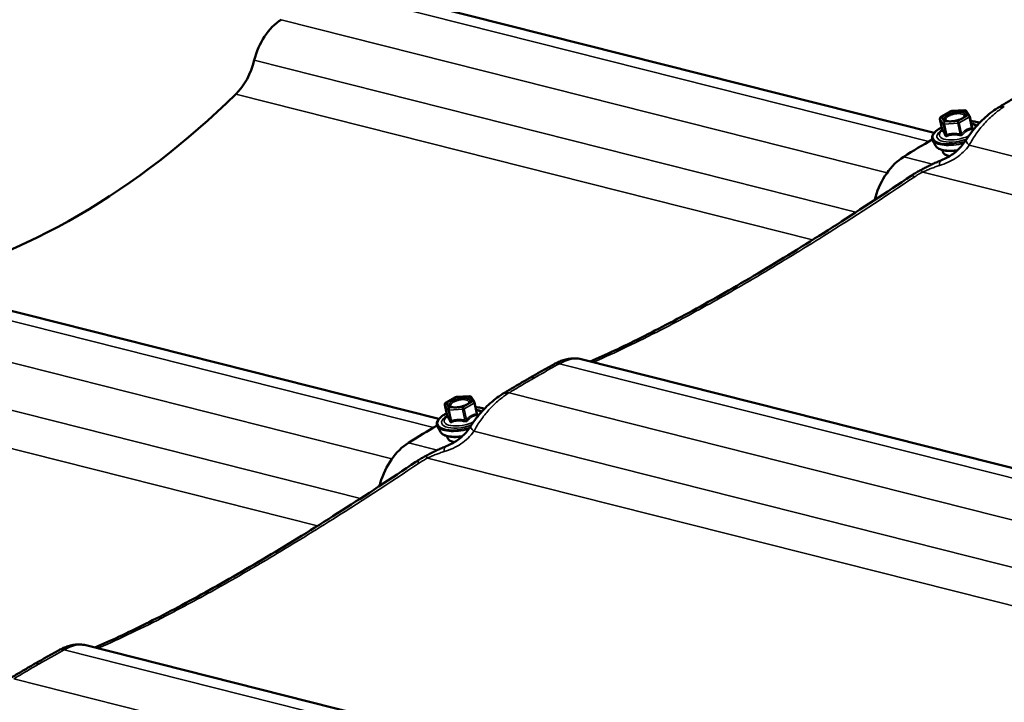
# Model space of a CAD drawing. Units: inches. Extents: x 0.6 to 33.4, y 0.6 to 21.4.
# Drawn here: x 23.2 to 24.3, y 19.4 to 20.2 of the extents above; entities that cross this region are included whole.
import ezdxf

# ---------------------------------------------------------------- set-up
doc = ezdxf.new("R2010")
doc.units = ezdxf.units.IN
doc.header["$LTSCALE"] = 2
doc.header["$MEASUREMENT"] = 0
doc.layers.add('Visible (ANSI)', color=7, linetype='Continuous', lineweight=50)
doc.layers.add('Visible Narrow (ANSI)', color=7, linetype='Continuous', lineweight=35)

msp = doc.modelspace()

# ---------------------------------------------------------------- linework, layer by layer
at = {"layer": 'Visible (ANSI)'}
for p, q in [((24.235749, 20.088694), (23.587096, 20.252534)), ((24.243114, 20.106674), (24.254382, 20.11318)), ((24.255176, 20.113418), (24.270204, 20.114298)), ((24.271806, 20.113501), (24.275565, 20.107876)), ((24.275829, 20.107251), (24.278471, 20.094881)), ((24.242254, 20.10474), (24.244895, 20.092369)), ((24.277628, 20.098827), (24.279142, 20.098238)), ((24.244912, 20.091767), (24.243863, 20.090704)), ((24.237329, 20.074414), (24.234069, 20.08043)), ((24.245126, 20.069406), (24.245497, 20.067669)), ((23.678902, 19.767199), (23.03025, 19.931038)), ((24.805034, 19.590313), (23.838818, 19.834364)), ((23.686267, 19.785179), (23.697535, 19.791684)), ((23.69833, 19.791922), (23.713357, 19.792802)), ((23.714959, 19.792006), (23.718719, 19.78638)), ((23.718983, 19.785756), (23.721624, 19.773385)), ((23.685407, 19.783244), (23.688049, 19.770873)), ((23.720782, 19.777331), (23.722295, 19.776742)), ((23.688066, 19.770272), (23.687017, 19.769209)), ((23.680482, 19.752919), (23.677222, 19.758935)), ((23.688279, 19.747911), (23.68865, 19.746173)), ((24.248188, 19.268818), (23.281971, 19.512869))]:
    msp.add_line(p, q, dxfattribs=at)
for centre, start, end in [((24.244014, 20.105115), 120, 192.054135), ((24.255282, 20.111621), 93.351447, 120), ((24.270309, 20.112501), 33.757239, 93.351447), ((24.274069, 20.106875), 12.054135, 33.757239), ((23.687167, 19.78362), 120, 192.054135), ((23.698435, 19.790125), 93.351447, 120), ((23.713462, 19.791005), 33.757239, 93.351447), ((23.717222, 19.78538), 12.054135, 33.757239)]:
    msp.add_arc(centre, 0.0018, start, end, dxfattribs=at)
for centre, major_axis, ratio, start_param, end_param in [((23.520116, 20.154286), (-0.010459, -0.06838), 0.73900636, 3.71291363, 4.58960442), ((23.422372, 20.186378), (0.010459, 0.06838), 0.73900636, 3.92129812, 4.58960442), ((23.008351, 20.983155), (0.164607, 1.076206), 0.73900636, 3.4362765, 3.92129812), ((24.331318, 20.056742), (0.022285, 0.066888), 0.83148723, 0.76767131, 0.79552386), ((24.437636, 19.104879), (-0.266068, -1.053384), 0.71210391, 3.74157459, 3.78368583), ((24.216493, 20.001132), (-0.016906, -0.06693), 0.71210391, 3.78368583, 4.66037662), ((24.123057, 20.032136), (-0.016906, -0.06693), 0.71210391, 1.46642645, 1.51878396), ((23.830418, 19.766569), (0.009873, 0.068327), 0.83754484, 0.53960506, 0.56848161), ((23.774472, 19.735246), (0.022285, 0.066888), 0.83148723, 0.7676713, 0.79552386), ((23.880789, 18.783384), (-0.266068, -1.053384), 0.71210391, 3.74157459, 3.78368583), ((23.659647, 19.679637), (-0.016906, -0.06693), 0.71210391, 3.78368583, 4.66037662), ((23.566211, 19.71064), (-0.016906, -0.06693), 0.71210391, 1.46642645, 1.51878396), ((23.273572, 19.445074), (0.009873, 0.068327), 0.83754484, 0.53960506, 0.56848161)]:
    msp.add_ellipse(centre, major_axis=major_axis, ratio=ratio, start_param=start_param, end_param=end_param, dxfattribs=at)
for points, knots in [([(24.308729, 20.117739), (24.310648, 20.118884), (24.312562, 20.120022), (24.316381, 20.122287), (24.318285, 20.123412), (24.322085, 20.125651), (24.32398, 20.126763), (24.32776, 20.128976), (24.329644, 20.130075), (24.333404, 20.13226), (24.335278, 20.133346), (24.337147, 20.134425)], [0, 0, 0, 0, 0.199529023, 0.199529023, 0.399058046, 0.399058046, 0.598587069, 0.598587069, 0.798116092, 0.798116092, 0.997645115, 0.997645115, 0.997645115, 0.997645115]), ([(24.270706, 20.108164), (24.270632, 20.107919), (24.27041, 20.107511), (24.269579, 20.106625), (24.269033, 20.106167), (24.26762, 20.105223), (24.266735, 20.104737), (24.2647, 20.103817), (24.263539, 20.103387), (24.261076, 20.102648), (24.25977, 20.102344), (24.257169, 20.101902), (24.255874, 20.101765), (24.253454, 20.101672), (24.252327, 20.101714), (24.250393, 20.10195), (24.249574, 20.10214), (24.248355, 20.102581), (24.247933, 20.102829), (24.247613, 20.103098), (24.247554, 20.103157), (24.247508, 20.10321)], [4.04077494, 4.04077494, 4.04077494, 4.04077494, 4.34470191, 4.34470191, 4.61021392, 4.61021392, 4.89528712, 4.89528712, 5.1939071, 5.1939071, 5.49864578, 5.49864578, 5.80413649, 5.80413649, 6.10524606, 6.10524606, 6.39463117, 6.39463117, 6.66362319, 6.66362319, 6.74654646, 6.74654646, 6.74654646, 6.74654646]), ([(24.271662, 20.080935), (24.273529, 20.08393), (24.275553, 20.086812), (24.279826, 20.092339), (24.282076, 20.094984), (24.286727, 20.100022), (24.289149, 20.102438), (24.294138, 20.10703), (24.296692, 20.109195), (24.301876, 20.113223), (24.304524, 20.115099), (24.307193, 20.116793)], [0, 0, 0, 0, 0.2189766, 0.2189766, 0.43795321, 0.43795321, 0.65692981, 0.65692981, 0.87590641, 0.87590641, 1.09488302, 1.09488302, 1.09488302, 1.09488302]), ([(24.234069, 20.08043), (24.233423, 20.081622), (24.233223, 20.082986), (24.233749, 20.085742), (24.234476, 20.087131), (24.236808, 20.090003), (24.238522, 20.091483), (24.241752, 20.093628), (24.242992, 20.094353), (24.244324, 20.095043)], [0.56424727, 0.56424727, 0.56424727, 0.56424727, 0.84815279, 0.84815279, 1.14145999, 1.14145999, 1.47266267, 1.47266267, 1.650366, 1.650366, 1.650366, 1.650366]), ([(24.276948, 20.10201), (24.279027, 20.101891), (24.280969, 20.101638), (24.284214, 20.100929), (24.285571, 20.100508), (24.286765, 20.099993)], [2.853770091, 2.853770091, 2.853770091, 2.853770091, 3.100330842, 3.100330842, 3.31071791, 3.31071791, 3.31071791, 3.31071791]), ([(24.244895, 20.092369), (24.244932, 20.092197), (24.244936, 20.092056), (24.244924, 20.091816), (24.244906, 20.091725), (24.244873, 20.091587), (24.244856, 20.091541), (24.24483, 20.091472), (24.24482, 20.091452), (24.244811, 20.091433), (24.244809, 20.091429), (24.244809, 20.091429)], [0.0149533336, 0.0149533336, 0.0149533336, 0.0149533336, 0.0199699031, 0.0199699031, 0.0257850917, 0.0257850917, 0.0315781956, 0.0315781956, 0.0377723116, 0.0377723116, 0.0419324397, 0.0419324397, 0.0419324397, 0.0419324397]), ([(24.278477, 20.094856), (24.278477, 20.094856), (24.278477, 20.094857), (24.278476, 20.094859), (24.278476, 20.094861), (24.278473, 20.094869), (24.278472, 20.094874), (24.278471, 20.094881)], [0.00725374007, 0.00725374007, 0.00725374007, 0.00725374007, 0.00897200017, 0.00897200017, 0.01196266688, 0.01196266688, 0.0149533336, 0.0149533336, 0.0149533336, 0.0149533336]), ([(24.261661, 20.068936), (24.259351, 20.068629), (24.25707, 20.068454), (24.252147, 20.068374), (24.249564, 20.068549), (24.244889, 20.069363), (24.242808, 20.070006), (24.239457, 20.071798), (24.238126, 20.072943), (24.237329, 20.074414)], [5.58733216, 5.58733216, 5.58733216, 5.58733216, 5.85112979, 5.85112979, 6.18271137, 6.18271137, 6.52277897, 6.52277897, 6.84743258, 6.84743258, 6.84743258, 6.84743258]), ([(24.243897, 20.058026), (24.246153, 20.05891), (24.248374, 20.059933), (24.252673, 20.062249), (24.254751, 20.063542), (24.258706, 20.066376), (24.260581, 20.067913), (24.264137, 20.071244), (24.265814, 20.073037), (24.268925, 20.076837), (24.27036, 20.078846), (24.271662, 20.080935)], [0, 0, 0, 0, 0.2585457, 0.2585457, 0.51709139, 0.51709139, 0.77563709, 0.77563709, 1.03418279, 1.03418279, 1.29272848, 1.29272848, 1.29272848, 1.29272848]), ([(24.253108, 20.06257), (24.25221, 20.062732), (24.251371, 20.062939), (24.249087, 20.063687), (24.247833, 20.064354), (24.246198, 20.065918), (24.245692, 20.066753), (24.245497, 20.067669)], [6.191220314, 6.191220314, 6.191220314, 6.191220314, 6.362508329, 6.362508329, 6.699221894, 6.699221894, 6.964457028, 6.964457028, 6.964457028, 6.964457028]), ([(24.220631, 20.047022), (24.222097, 20.047802), (24.223585, 20.048582), (24.226598, 20.050133), (24.228122, 20.050902), (24.231195, 20.052417), (24.232741, 20.05316), (24.235872, 20.054619), (24.237454, 20.055333), (24.240651, 20.056716), (24.242266, 20.057386), (24.243897, 20.058026)], [0, 0, 0, 0, 0.12093985, 0.12093985, 0.241879699, 0.241879699, 0.362819549, 0.362819549, 0.483759399, 0.483759399, 0.604699248, 0.604699248, 0.604699248, 0.604699248]), ([(23.848963, 19.831802), (23.866495, 19.839409), (23.885494, 19.848279), (23.926846, 19.868881), (23.949245, 19.880679), (23.996523, 19.906838), (24.021349, 19.921172), (24.072773, 19.952004), (24.099427, 19.968537), (24.153838, 20.003309), (24.181699, 20.021615), (24.209789, 20.040524)], [0.1013014, 0.1013014, 0.1013014, 0.1013014, 2.68467068, 2.68467068, 5.36934135, 5.36934135, 8.05401203, 8.05401203, 10.7386827, 10.7386827, 13.42335338, 13.42335338, 13.42335338, 13.42335338]), ([(24.209789, 20.040524), (24.210481, 20.04099), (24.21118, 20.04145), (24.212591, 20.042356), (24.213304, 20.042804), (24.21474, 20.043685), (24.215464, 20.044119), (24.216924, 20.044973), (24.217659, 20.045393), (24.219138, 20.046219), (24.219883, 20.046624), (24.220631, 20.047022)], [0, 0, 0, 0, 0.054517022, 0.054517022, 0.109034045, 0.109034045, 0.163551067, 0.163551067, 0.218068089, 0.218068089, 0.272585111, 0.272585111, 0.272585111, 0.272585111]), ([(23.809485, 19.829436), (23.811197, 19.830322), (23.812937, 19.831134), (23.816485, 19.832584), (23.818289, 19.83322), (23.822019, 19.834279), (23.82395, 19.834704), (23.827975, 19.835258), (23.830071, 19.835385), (23.834389, 19.835219), (23.836604, 19.834923), (23.838818, 19.834364)], [0, 0, 0, 0, 0.137099079, 0.137099079, 0.274198158, 0.274198158, 0.411297237, 0.411297237, 0.548396316, 0.548396316, 0.685495395, 0.685495395, 0.685495395, 0.685495395]), ([(23.7803, 19.81293), (23.782169, 19.814009), (23.784033, 19.815081), (23.78775, 19.817212), (23.789603, 19.818271), (23.793299, 19.820375), (23.795141, 19.82142), (23.798815, 19.823496), (23.800646, 19.824527), (23.804297, 19.826575), (23.806116, 19.827592), (23.80793, 19.828602)], [0.535212465, 0.535212465, 0.535212465, 0.535212465, 0.734741488, 0.734741488, 0.934270511, 0.934270511, 1.133799534, 1.133799534, 1.333328557, 1.333328557, 1.53285758, 1.53285758, 1.53285758, 1.53285758]), ([(23.751883, 19.796243), (23.753801, 19.797388), (23.755715, 19.798527), (23.759534, 19.800791), (23.761439, 19.801917), (23.765238, 19.804155), (23.767133, 19.805268), (23.770913, 19.80748), (23.772798, 19.808579), (23.776557, 19.810765), (23.778431, 19.811851), (23.7803, 19.81293)], [0, 0, 0, 0, 0.199529023, 0.199529023, 0.399058046, 0.399058046, 0.598587069, 0.598587069, 0.798116092, 0.798116092, 0.997645115, 0.997645115, 0.997645115, 0.997645115]), ([(23.71386, 19.786668), (23.713785, 19.786424), (23.713563, 19.786016), (23.712732, 19.78513), (23.712186, 19.784671), (23.710774, 19.783727), (23.709888, 19.783241), (23.707853, 19.782322), (23.706693, 19.781891), (23.704229, 19.781153), (23.702924, 19.780848), (23.700323, 19.780406), (23.699027, 19.780269), (23.696607, 19.780177), (23.695481, 19.780219), (23.693546, 19.780455), (23.692728, 19.780644), (23.691508, 19.781085), (23.691087, 19.781333), (23.690767, 19.781603), (23.690707, 19.781662), (23.690662, 19.781714)], [4.04077494, 4.04077494, 4.04077494, 4.04077494, 4.34470191, 4.34470191, 4.61021392, 4.61021392, 4.89528712, 4.89528712, 5.1939071, 5.1939071, 5.49864578, 5.49864578, 5.80413649, 5.80413649, 6.10524606, 6.10524606, 6.39463117, 6.39463117, 6.66362319, 6.66362319, 6.74654646, 6.74654646, 6.74654646, 6.74654646]), ([(23.714816, 19.75944), (23.716682, 19.762435), (23.718706, 19.765316), (23.72298, 19.770843), (23.72523, 19.773488), (23.729881, 19.778527), (23.732303, 19.780942), (23.737292, 19.785535), (23.739845, 19.787699), (23.745029, 19.791727), (23.747678, 19.793604), (23.750346, 19.795297)], [0, 0, 0, 0, 0.2189766, 0.2189766, 0.43795321, 0.43795321, 0.65692981, 0.65692981, 0.87590641, 0.87590641, 1.09488302, 1.09488302, 1.09488302, 1.09488302]), ([(23.720102, 19.780514), (23.722181, 19.780395), (23.724122, 19.780143), (23.727368, 19.779434), (23.728724, 19.779013), (23.729918, 19.778498)], [2.853770091, 2.853770091, 2.853770091, 2.853770091, 3.100330842, 3.100330842, 3.31071791, 3.31071791, 3.31071791, 3.31071791]), ([(23.677222, 19.758935), (23.676576, 19.760127), (23.676376, 19.76149), (23.676902, 19.764246), (23.677629, 19.765636), (23.679961, 19.768507), (23.681676, 19.769987), (23.684906, 19.772133), (23.686145, 19.772857), (23.687478, 19.773548)], [0.56424727, 0.56424727, 0.56424727, 0.56424727, 0.84815279, 0.84815279, 1.14145999, 1.14145999, 1.47266267, 1.47266267, 1.650366, 1.650366, 1.650366, 1.650366]), ([(23.688049, 19.770873), (23.688085, 19.770702), (23.688089, 19.770561), (23.688078, 19.770321), (23.68806, 19.770229), (23.688026, 19.770092), (23.68801, 19.770046), (23.687984, 19.769977), (23.687974, 19.769956), (23.687965, 19.769937), (23.687963, 19.769934), (23.687963, 19.769934)], [0.0149533336, 0.0149533336, 0.0149533336, 0.0149533336, 0.0199699031, 0.0199699031, 0.0257850917, 0.0257850917, 0.0315781956, 0.0315781956, 0.0377723116, 0.0377723116, 0.0419324397, 0.0419324397, 0.0419324397, 0.0419324397]), ([(23.721631, 19.773361), (23.721631, 19.773361), (23.72163, 19.773361), (23.72163, 19.773363), (23.721629, 19.773366), (23.721627, 19.773374), (23.721626, 19.773379), (23.721624, 19.773385)], [0.00725374007, 0.00725374007, 0.00725374007, 0.00725374007, 0.00897200017, 0.00897200017, 0.01196266688, 0.01196266688, 0.0149533336, 0.0149533336, 0.0149533336, 0.0149533336]), ([(23.704815, 19.74744), (23.702504, 19.747133), (23.700223, 19.746958), (23.6953, 19.746878), (23.692718, 19.747054), (23.688042, 19.747867), (23.685962, 19.74851), (23.682611, 19.750302), (23.681279, 19.751448), (23.680482, 19.752919)], [5.58733216, 5.58733216, 5.58733216, 5.58733216, 5.85112979, 5.85112979, 6.18271137, 6.18271137, 6.52277897, 6.52277897, 6.84743258, 6.84743258, 6.84743258, 6.84743258]), ([(23.68705, 19.73653), (23.689306, 19.737415), (23.691527, 19.738438), (23.695826, 19.740754), (23.697904, 19.742047), (23.70186, 19.744881), (23.703735, 19.746417), (23.707291, 19.749749), (23.708967, 19.751541), (23.712078, 19.755342), (23.713513, 19.75735), (23.714816, 19.75944)], [0, 0, 0, 0, 0.2585457, 0.2585457, 0.51709139, 0.51709139, 0.77563709, 0.77563709, 1.03418279, 1.03418279, 1.29272848, 1.29272848, 1.29272848, 1.29272848]), ([(23.696262, 19.741075), (23.695364, 19.741237), (23.694525, 19.741443), (23.69224, 19.742191), (23.690987, 19.742859), (23.689352, 19.744423), (23.688846, 19.745257), (23.68865, 19.746173)], [6.191220314, 6.191220314, 6.191220314, 6.191220314, 6.362508329, 6.362508329, 6.699221894, 6.699221894, 6.964457028, 6.964457028, 6.964457028, 6.964457028]), ([(23.663784, 19.725527), (23.66525, 19.726306), (23.666739, 19.727087), (23.669751, 19.728637), (23.671275, 19.729407), (23.674348, 19.730921), (23.675895, 19.731665), (23.679025, 19.733123), (23.680607, 19.733837), (23.683804, 19.735221), (23.685419, 19.73589), (23.68705, 19.73653)], [0, 0, 0, 0, 0.12093985, 0.12093985, 0.241879699, 0.241879699, 0.362819549, 0.362819549, 0.483759399, 0.483759399, 0.604699248, 0.604699248, 0.604699248, 0.604699248]), ([(23.292117, 19.510306), (23.309648, 19.517913), (23.328648, 19.526784), (23.369999, 19.547385), (23.392399, 19.559183), (23.439677, 19.585342), (23.464502, 19.599676), (23.515926, 19.630509), (23.542581, 19.647041), (23.596992, 19.681813), (23.624853, 19.700119), (23.652943, 19.719029)], [0.1013014, 0.1013014, 0.1013014, 0.1013014, 2.68467068, 2.68467068, 5.36934135, 5.36934135, 8.05401203, 8.05401203, 10.7386827, 10.7386827, 13.42335338, 13.42335338, 13.42335338, 13.42335338]), ([(23.652943, 19.719029), (23.653634, 19.719494), (23.654333, 19.719954), (23.655745, 19.720861), (23.656457, 19.721308), (23.657894, 19.722189), (23.658618, 19.722623), (23.660077, 19.723477), (23.660812, 19.723898), (23.662292, 19.724723), (23.663036, 19.725129), (23.663784, 19.725527)], [0, 0, 0, 0, 0.054517022, 0.054517022, 0.109034045, 0.109034045, 0.163551067, 0.163551067, 0.218068089, 0.218068089, 0.272585111, 0.272585111, 0.272585111, 0.272585111]), ([(23.252639, 19.507941), (23.254351, 19.508826), (23.25609, 19.509639), (23.259638, 19.511088), (23.261443, 19.511724), (23.265173, 19.512784), (23.267104, 19.513209), (23.271128, 19.513762), (23.273224, 19.51389), (23.277542, 19.513723), (23.279758, 19.513428), (23.281971, 19.512869)], [0, 0, 0, 0, 0.137099079, 0.137099079, 0.274198158, 0.274198158, 0.411297237, 0.411297237, 0.548396316, 0.548396316, 0.685495395, 0.685495395, 0.685495395, 0.685495395]), ([(23.223454, 19.491434), (23.225323, 19.492513), (23.227186, 19.493585), (23.230903, 19.495717), (23.232757, 19.496775), (23.236452, 19.498879), (23.238295, 19.499924), (23.241968, 19.502), (23.243799, 19.503031), (23.24745, 19.505079), (23.24927, 19.506096), (23.251083, 19.507106)], [0.535212465, 0.535212465, 0.535212465, 0.535212465, 0.734741488, 0.734741488, 0.934270511, 0.934270511, 1.133799534, 1.133799534, 1.333328557, 1.333328557, 1.53285758, 1.53285758, 1.53285758, 1.53285758]), ([(23.195036, 19.474748), (23.196955, 19.475892), (23.198869, 19.477031), (23.202688, 19.479296), (23.204592, 19.480421), (23.208392, 19.48266), (23.210287, 19.483772), (23.214066, 19.485984), (23.215951, 19.487084), (23.21971, 19.489269), (23.221585, 19.490355), (23.223454, 19.491434)], [0, 0, 0, 0, 0.199529023, 0.199529023, 0.399058046, 0.399058046, 0.598587069, 0.598587069, 0.798116092, 0.798116092, 0.997645115, 0.997645115, 0.997645115, 0.997645115])]:
    msp.add_open_spline(points, degree=3, knots=knots, dxfattribs=at)
at = {"layer": 'Visible Narrow (ANSI)'}
for p, q in [((24.229764, 20.079009), (23.558157, 20.248646)), ((24.182859, 20.043908), (23.501588, 20.215986)), ((24.147684, 19.999474), (23.471244, 20.170332)), ((24.099077, 19.968488), (23.450463, 20.132317)), ((24.243669, 20.106729), (24.254937, 20.113235)), ((24.247429, 20.101104), (24.243669, 20.106729)), ((24.254937, 20.113235), (24.269964, 20.114115)), ((24.273724, 20.108489), (24.262457, 20.101984)), ((24.264026, 20.100061), (24.275294, 20.106566)), ((24.269964, 20.114115), (24.273724, 20.108489)), ((24.275294, 20.106566), (24.277903, 20.094347)), ((24.242299, 20.104634), (24.246059, 20.099008)), ((24.244908, 20.092415), (24.242299, 20.104634)), ((24.246059, 20.099008), (24.248668, 20.08679)), ((24.247284, 20.098699), (24.262312, 20.099579)), ((24.249893, 20.08648), (24.247284, 20.098699)), ((24.262457, 20.101984), (24.247429, 20.101104)), ((24.262312, 20.099579), (24.264921, 20.08736)), ((24.266636, 20.087842), (24.264026, 20.100061)), ((25.273816, 19.822588), (24.275101, 20.074848)), ((24.201489, 20.061942), (24.233978, 20.053736)), ((25.225209, 19.791602), (24.222874, 20.044776)), ((24.169775, 20.016634), (24.17278, 20.015875)), ((23.672918, 19.757513), (23.00131, 19.927151)), ((23.626013, 19.722413), (22.944742, 19.894491)), ((23.590838, 19.677979), (22.914397, 19.848837)), ((24.79905, 19.580628), (23.814353, 19.829346)), ((23.542231, 19.646992), (22.893616, 19.810822)), ((24.752145, 19.545527), (23.757785, 19.796687)), ((23.686823, 19.785234), (23.69809, 19.791739)), ((23.690583, 19.779608), (23.686823, 19.785234)), ((23.69809, 19.791739), (23.713118, 19.792619)), ((23.716878, 19.786994), (23.70561, 19.780488)), ((23.70718, 19.778565), (23.718448, 19.78507)), ((23.713118, 19.792619), (23.716878, 19.786994)), ((23.718448, 19.78507), (23.721057, 19.772852)), ((23.685452, 19.783138), (23.689212, 19.777513)), ((23.688062, 19.77092), (23.685452, 19.783138)), ((23.689212, 19.777513), (23.691821, 19.765294)), ((23.690438, 19.777203), (23.705465, 19.778083)), ((23.693047, 19.764985), (23.690438, 19.777203)), ((23.70561, 19.780488), (23.690583, 19.779608)), ((23.705465, 19.778083), (23.708074, 19.765865)), ((23.709789, 19.766347), (23.70718, 19.778565)), ((24.71697, 19.501093), (23.718254, 19.753353)), ((23.644642, 19.740447), (23.677131, 19.732241)), ((24.668363, 19.470106), (23.666027, 19.723281)), ((23.612929, 19.695139), (23.615933, 19.69438)), ((24.242203, 19.259132), (23.257507, 19.507851)), ((24.195298, 19.224031), (23.200938, 19.475191))]:
    msp.add_line(p, q, dxfattribs=at)
for centre, major_axis, ratio, start_param, end_param in [((24.317908, 20.099905), (-0.010716, 0.016887), 0.51614139, 5.74751971, 6.28318531), ((24.318978, 20.100564), (-0.010249, 0.017174), 0.53287414, 5.76319074, 6.28318531), ((24.244014, 20.105115), (-0.001497, -0.001), 0.90537521, 4.36652415, 5.93732047), ((24.244014, 20.105115), (-0.0009, 0.001559), 0.57735027, 5.77195985, 6.28318531), ((24.251558, 20.109238), (-0.000901, 0.001558), 0.57792819, 1.51984373, 2.63008607), ((24.255282, 20.111621), (-0.0009, 0.001559), 0.57735027, 5.77195985, 6.28318531), ((24.255282, 20.111621), (-0.000105, 0.001797), 0.32802494, 0, 0.43660518), ((24.270309, 20.112501), (0.001497, 0.001), 0.90537521, 0, 1.22493149), ((24.270309, 20.112501), (-0.000105, 0.001797), 0.32802494, 0, 0.43660518), ((24.274069, 20.106875), (0.001497, 0.001), 0.90537521, 0, 1.22493149), ((24.274069, 20.106875), (0.0009, -0.001559), 0.57735027, 1.05957087, 2.6303672), ((24.274069, 20.106875), (0.00176, 0.000376), 0.399468, 5.3936607, 6.28318531), ((24.262641, 20.089141), (-0.028361, -0.006056), 0.399468, 5.32519822, 8.05025828), ((24.244014, 20.105115), (-0.00176, -0.000376), 0.399468, 0, 0.15767295), ((24.247774, 20.09949), (-0.001497, -0.001), 0.90537521, 4.36652415, 5.93732047), ((24.247774, 20.09949), (-0.00176, -0.000376), 0.399468, 0.15767295, 1.2048705), ((24.247774, 20.09949), (-0.000105, 0.001797), 0.32802494, 0.43660518, 2.00740151), ((24.262801, 20.10037), (0.000105, -0.001797), 0.32802494, 3.57819784, 5.14899416), ((24.262801, 20.10037), (0.00176, 0.000376), 0.399468, 4.34646315, 5.3936607), ((24.262801, 20.10037), (-0.0009, 0.001559), 0.57735027, 4.20116353, 5.77195985), ((24.262641, 20.089141), (0.028361, 0.006056), 0.399468, 0.48703237, 0.95798708), ((24.262641, 20.089141), (0.023784, 0.005079), 0.399468, 0.36146549, 0.81501985), ((24.262417, 20.090189), (0.020641, 0.004408), 0.399468, 0.12535208, 0.54603246), ((24.262641, 20.089141), (-0.023784, -0.005079), 0.399468, 5.46816545, 8.18038275), ((24.262417, 20.090189), (-0.020641, -0.004408), 0.399468, 5.73715285, 8.39977085), ((24.243193, 20.091934), (-0.000413, -0.001752), 0.98646442, 1.12359388, 2.07021053), ((24.246953, 20.086308), (0.001639, 0.000745), 0.72297866, 5.12667332, 6.07328997), ((24.249404, 20.085689), (0.000698, -0.001659), 0.44141558, 0.9285763, 1.87519294), ((24.264431, 20.086569), (0.000445, 0.001744), 0.17792982, 4.28150155, 5.2281182), ((24.267861, 20.087533), (0.001346, -0.001195), 0.41330596, 4.03949753, 4.98611418), ((24.279129, 20.094038), (-0.000219, 0.001787), 0.67679172, 1.31437219, 2.26098884), ((24.280108, 20.09562), (-0.001639, -0.000745), 0.72297866, 0.01142407, 0.73672131), ((24.262882, 20.088012), (-0.029305, -0.006258), 0.399468, 0.11702445, 1.69991846), ((24.264271, 20.081504), (-0.027403, -0.005852), 0.399468, 0.11702445, 1.42569567), ((24.288636, 20.070357), (-0.016974, 0.010578), 0.23218356, 0, 0.80498942), ((24.266278, 20.072107), (-0.020781, -0.004438), 0.399468, 0, 0.84090251), ((24.2512, 20.039406), (-0.007303, 0.018619), 0.33564826, 0, 0.70608658), ((24.220958, 20.023933), (-0.011169, 0.016591), 0.26138269, 5.70998558, 6.28318531), ((24.230021, 20.029364), (-0.00939, 0.017658), 0.08737209, 5.72493673, 6.28318531), ((23.817659, 19.811127), (-0.009729, 0.017474), 0.62009196, 5.78054312, 6.28318531), ((23.818672, 19.811671), (-0.009186, 0.017765), 0.63476549, 5.7985709, 6.28318531), ((23.854825, 19.812546), (-0.007918, 0.018366), 0.82074598, 5.82384153, 6.12641754), ((23.761062, 19.77841), (-0.010716, 0.016887), 0.51614139, 5.74751971, 6.28318531), ((23.762132, 19.779069), (-0.010249, 0.017174), 0.53287414, 5.76319074, 6.28318531), ((23.687167, 19.78362), (-0.001497, -0.001), 0.90537521, 4.36652415, 5.93732047), ((23.687167, 19.78362), (-0.0009, 0.001559), 0.57735027, 5.77195985, 6.28318531), ((23.694711, 19.787742), (-0.000901, 0.001558), 0.57792819, 1.51984373, 2.63008607), ((23.698435, 19.790125), (-0.0009, 0.001559), 0.57735027, 5.77195985, 6.28318531), ((23.698435, 19.790125), (-0.000105, 0.001797), 0.32802494, 0, 0.43660518), ((23.713462, 19.791005), (0.001497, 0.001), 0.90537521, 0, 1.22493149), ((23.713462, 19.791005), (-0.000105, 0.001797), 0.32802494, 0, 0.43660518), ((23.717222, 19.78538), (0.001497, 0.001), 0.90537521, 0, 1.22493149), ((23.717222, 19.78538), (0.0009, -0.001559), 0.57735027, 1.05957087, 2.6303672), ((23.717222, 19.78538), (0.00176, 0.000376), 0.399468, 5.3936607, 6.28318531), ((23.687167, 19.78362), (-0.00176, -0.000376), 0.399468, 0, 0.15767295), ((23.690927, 19.777995), (-0.001497, -0.001), 0.90537521, 4.36652415, 5.93732047), ((23.690927, 19.777995), (-0.00176, -0.000376), 0.399468, 0.15767295, 1.2048705), ((23.690927, 19.777995), (-0.000105, 0.001797), 0.32802494, 0.43660518, 2.00740151), ((23.705955, 19.778875), (0.000105, -0.001797), 0.32802494, 3.57819784, 5.14899416), ((23.705955, 19.778875), (0.00176, 0.000376), 0.399468, 4.34646315, 5.3936607), ((23.705955, 19.778875), (-0.0009, 0.001559), 0.57735027, 4.20116353, 5.77195985), ((23.705794, 19.767645), (0.028361, 0.006056), 0.399468, 0.48703237, 0.95798708), ((23.705794, 19.767645), (0.023784, 0.005079), 0.399468, 0.36146549, 0.81501985), ((23.70557, 19.768694), (0.020641, 0.004408), 0.399468, 0.12535208, 0.54603246), ((23.705794, 19.767645), (-0.028361, -0.006056), 0.399468, 5.32519822, 8.05025828), ((23.705794, 19.767645), (-0.023784, -0.005079), 0.399468, 5.46816545, 8.18038275), ((23.70557, 19.768694), (-0.020641, -0.004408), 0.399468, 5.73715285, 8.39977085), ((23.686347, 19.770438), (-0.000413, -0.001752), 0.98646442, 1.12359388, 2.07021053), ((23.690107, 19.764813), (0.001639, 0.000745), 0.72297866, 5.12667332, 6.07328997), ((23.692557, 19.764194), (0.000698, -0.001659), 0.44141558, 0.9285763, 1.87519294), ((23.707585, 19.765074), (0.000445, 0.001744), 0.17792982, 4.28150155, 5.2281182), ((23.711014, 19.766037), (0.001346, -0.001195), 0.41330596, 4.03949753, 4.98611418), ((23.722282, 19.772542), (-0.000219, 0.001787), 0.67679172, 1.31437219, 2.26098884), ((23.723261, 19.774125), (-0.001639, -0.000745), 0.72297866, 0.01142407, 0.73672131), ((23.706035, 19.766517), (-0.029305, -0.006258), 0.399468, 0.11702445, 1.69991846), ((23.707425, 19.760009), (-0.027403, -0.005852), 0.399468, 0.11702445, 1.42569567), ((23.731789, 19.748862), (-0.016974, 0.010578), 0.23218356, 0, 0.80498942), ((23.709432, 19.750611), (-0.020781, -0.004438), 0.399468, 0, 0.84090251), ((23.694353, 19.717911), (-0.007303, 0.018619), 0.33564826, 0, 0.70608658), ((23.664111, 19.702438), (-0.011169, 0.016591), 0.26138269, 5.70998558, 6.28318531), ((23.673175, 19.707868), (-0.00939, 0.017658), 0.08737209, 5.72493673, 6.28318531), ((23.260812, 19.489632), (-0.009729, 0.017474), 0.62009196, 5.78054312, 6.28318531), ((23.261825, 19.490175), (-0.009186, 0.017765), 0.63476549, 5.7985709, 6.28318531), ((23.297979, 19.491051), (-0.007918, 0.018366), 0.82074598, 5.82384153, 6.12641754)]:
    msp.add_ellipse(centre, major_axis=major_axis, ratio=ratio, start_param=start_param, end_param=end_param, dxfattribs=at)
for centre in [(24.258697, 20.107609), (23.70185, 19.786114)]:
    msp.add_ellipse(centre, major_axis=(-0.013457, -0.002874), ratio=0.399468, dxfattribs=at)
for points, knots in [([(24.275101, 20.074848), (24.27733, 20.079117), (24.279907, 20.083312), (24.285582, 20.091374), (24.288661, 20.095222), (24.291949, 20.098871), (24.295625, 20.10295), (24.299565, 20.106768), (24.306719, 20.112785), (24.309956, 20.115193), (24.313142, 20.11725)], [0, 0, 0, 0, 0.27372075, 0.27372075, 0.54744151, 0.54744151, 0.54744151, 0.85340777, 0.85340777, 1.09488302, 1.09488302, 1.09488302, 1.09488302]), ([(24.313142, 20.11725), (24.31339, 20.11741), (24.313638, 20.117567), (24.314134, 20.117878), (24.314382, 20.118031), (24.314631, 20.118182)], [0, 0, 0, 0, 0.0187455337, 0.0187455337, 0.0374910674, 0.0374910674, 0.0374910674, 0.0374910674]), ([(24.250612, 20.108797), (24.249632, 20.108231), (24.248804, 20.107614), (24.247366, 20.106151), (24.246935, 20.105285), (24.246986, 20.104039), (24.24717, 20.103602), (24.247508, 20.103213)], [-0.835643919, -0.835643919, -0.835643919, -0.835643919, -0.744142609, -0.744142609, -0.61751594, -0.61751594, -0.541458956, -0.541458956, -0.541458956, -0.541458956]), ([(24.250255, 20.102009), (24.250229, 20.102022), (24.250204, 20.102035), (24.249269, 20.102524), (24.24877, 20.10317), (24.248713, 20.104578), (24.249086, 20.105329), (24.250334, 20.106598), (24.251052, 20.107133), (24.251902, 20.107624)], [0.476198339, 0.476198339, 0.476198339, 0.476198339, 0.479983257, 0.479983257, 0.61751594, 0.61751594, 0.744142609, 0.744142609, 0.835643919, 0.835643919, 0.835643919, 0.835643919]), ([(24.270706, 20.108162), (24.270809, 20.1085), (24.270837, 20.108828), (24.270686, 20.109799), (24.270247, 20.110385), (24.268697, 20.111366), (24.26754, 20.111735), (24.264626, 20.11214), (24.262856, 20.112148), (24.258951, 20.111742), (24.256814, 20.111286), (24.253297, 20.110138), (24.251821, 20.109496), (24.250612, 20.108797)], [0.178531072, 0.178531072, 0.178531072, 0.178531072, 0.230604466, 0.230604466, 0.339670284, 0.339670284, 0.458066758, 0.458066758, 0.584353665, 0.584353665, 0.722878502, 0.722878502, 0.835643919, 0.835643919, 0.835643919, 0.835643919]), ([(24.251902, 20.107624), (24.25295, 20.10823), (24.25423, 20.108787), (24.25728, 20.109783), (24.259134, 20.110178), (24.262521, 20.11053), (24.264055, 20.110523), (24.266583, 20.110172), (24.267587, 20.109852), (24.268931, 20.109001), (24.269312, 20.108493), (24.269478, 20.107422), (24.26933, 20.106876), (24.268882, 20.106193), (24.268791, 20.106069), (24.26869, 20.105945)], [-0.835643919, -0.835643919, -0.835643919, -0.835643919, -0.722878502, -0.722878502, -0.584353665, -0.584353665, -0.458066758, -0.458066758, -0.339670284, -0.339670284, -0.230604466, -0.230604466, -0.134623464, -0.134623464, -0.113406871, -0.113406871, -0.113406871, -0.113406871]), ([(24.279256, 20.094273), (24.279026, 20.094745), (24.278799, 20.095199), (24.278426, 20.095921), (24.278277, 20.096204), (24.278131, 20.096472)], [-0.793890755, -0.793890755, -0.793890755, -0.793890755, -0.734527682, -0.734527682, -0.693111744, -0.693111744, -0.693111744, -0.693111744]), ([(24.244847, 20.091516), (24.244732, 20.091362), (24.244643, 20.091228), (24.24452, 20.090998), (24.244494, 20.090911), (24.244515, 20.090829), (24.244538, 20.090812), (24.244573, 20.090809)], [-0.0641725072, -0.0641725072, -0.0641725072, -0.0641725072, -0.0416014905, -0.0416014905, -0.0160005733, -0.0160005733, 0, 0, 0, 0]), ([(24.244573, 20.090809), (24.244705, 20.090797), (24.244843, 20.090759), (24.245342, 20.090516), (24.245735, 20.090137), (24.24616, 20.089501), (24.246586, 20.088865), (24.247042, 20.087973), (24.247711, 20.086467), (24.247908, 20.086005), (24.248106, 20.085524)], [-0.793890755, -0.793890755, -0.793890755, -0.793890755, -0.734527682, -0.734527682, -0.587483512, -0.587483512, -0.587483512, -0.440439343, -0.440439343, -0.38107627, -0.38107627, -0.38107627, -0.38107627]), ([(24.248668, 20.08679), (24.248445, 20.08728), (24.248224, 20.087752), (24.247473, 20.089297), (24.246964, 20.090228), (24.246509, 20.09091), (24.246054, 20.091591), (24.245653, 20.09202), (24.245165, 20.09233), (24.245033, 20.092386), (24.244908, 20.092415)], [0.38107627, 0.38107627, 0.38107627, 0.38107627, 0.440439343, 0.440439343, 0.587483512, 0.587483512, 0.587483512, 0.734527682, 0.734527682, 0.793890755, 0.793890755, 0.793890755, 0.793890755]), ([(24.248106, 20.085524), (24.24818, 20.085342), (24.248283, 20.085183), (24.248608, 20.084864), (24.248865, 20.084742), (24.249396, 20.084677), (24.249648, 20.084698), (24.250075, 20.084808), (24.250243, 20.084867), (24.250408, 20.084942)], [-0.0972319665, -0.0972319665, -0.0972319665, -0.0972319665, -0.074882683, -0.074882683, -0.0416014905, -0.0416014905, -0.0160005733, -0.0160005733, 0, 0, 0, 0]), ([(24.249893, 20.08648), (24.249813, 20.086413), (24.249731, 20.086356), (24.249519, 20.086246), (24.249391, 20.086215), (24.249113, 20.086233), (24.248973, 20.086311), (24.248783, 20.086538), (24.248719, 20.086654), (24.248668, 20.08679)], [0, 0, 0, 0, 0.0160005733, 0.0160005733, 0.0416014905, 0.0416014905, 0.074882683, 0.074882683, 0.0972319665, 0.0972319665, 0.0972319665, 0.0972319665]), ([(24.264921, 20.08736), (24.264178, 20.08755), (24.263428, 20.087717), (24.260819, 20.08819), (24.258948, 20.088334), (24.257128, 20.088227), (24.255308, 20.088121), (24.253544, 20.087764), (24.251199, 20.087001), (24.250538, 20.086751), (24.249893, 20.08648)], [0.38107627, 0.38107627, 0.38107627, 0.38107627, 0.440439343, 0.440439343, 0.587483512, 0.587483512, 0.587483512, 0.734527682, 0.734527682, 0.793890755, 0.793890755, 0.793890755, 0.793890755]), ([(24.250408, 20.084942), (24.251023, 20.085219), (24.25165, 20.085472), (24.253868, 20.086249), (24.255518, 20.086609), (24.257217, 20.086709), (24.258916, 20.086808), (24.260661, 20.086647), (24.263115, 20.086144), (24.263823, 20.085968), (24.264527, 20.085769)], [-0.793890755, -0.793890755, -0.793890755, -0.793890755, -0.734527682, -0.734527682, -0.587483512, -0.587483512, -0.587483512, -0.440439343, -0.440439343, -0.38107627, -0.38107627, -0.38107627, -0.38107627]), ([(24.264527, 20.085769), (24.264792, 20.085694), (24.265068, 20.085649), (24.265759, 20.085625), (24.266176, 20.08569), (24.26685, 20.085943), (24.267118, 20.086096), (24.2675, 20.086403), (24.267633, 20.086534), (24.267749, 20.086674)], [-0.0972319665, -0.0972319665, -0.0972319665, -0.0972319665, -0.074882683, -0.074882683, -0.0416014905, -0.0416014905, -0.0160005733, -0.0160005733, 0, 0, 0, 0]), ([(24.266636, 20.087842), (24.266579, 20.087739), (24.266513, 20.087645), (24.26632, 20.087429), (24.266182, 20.087328), (24.265827, 20.087177), (24.265602, 20.087156), (24.265223, 20.087226), (24.26507, 20.087281), (24.264921, 20.08736)], [0, 0, 0, 0, 0.0160005733, 0.0160005733, 0.0416014905, 0.0416014905, 0.074882683, 0.074882683, 0.0972319665, 0.0972319665, 0.0972319665, 0.0972319665]), ([(24.277903, 20.094347), (24.277332, 20.094277), (24.276761, 20.09418), (24.274775, 20.093726), (24.273355, 20.09319), (24.27199, 20.092402), (24.270626, 20.091614), (24.269313, 20.090573), (24.267591, 20.088886), (24.267108, 20.088374), (24.266636, 20.087842)], [0.380638971, 0.380638971, 0.380638971, 0.380638971, 0.439991171, 0.439991171, 0.58703534, 0.58703534, 0.58703534, 0.734079509, 0.734079509, 0.79343171, 0.79343171, 0.79343171, 0.79343171]), ([(24.267749, 20.086674), (24.268184, 20.087194), (24.268628, 20.087692), (24.270211, 20.089327), (24.271418, 20.09032), (24.272692, 20.091055), (24.273966, 20.09179), (24.275312, 20.092271), (24.277225, 20.092655), (24.277779, 20.092734), (24.278336, 20.092786)], [-0.79343171, -0.79343171, -0.79343171, -0.79343171, -0.734079509, -0.734079509, -0.58703534, -0.58703534, -0.58703534, -0.439991171, -0.439991171, -0.380638971, -0.380638971, -0.380638971, -0.380638971]), ([(24.278471, 20.094881), (24.278472, 20.094875), (24.278473, 20.09487), (24.278501, 20.094728), (24.278501, 20.094613), (24.278431, 20.094408), (24.278341, 20.094338), (24.278124, 20.094307), (24.27802, 20.094317), (24.277903, 20.094347)], [0.0149533336, 0.0149533336, 0.0149533336, 0.0149533336, 0.0160005733, 0.0160005733, 0.0416014905, 0.0416014905, 0.074882683, 0.074882683, 0.0972319665, 0.0972319665, 0.0972319665, 0.0972319665]), ([(24.278336, 20.092786), (24.278545, 20.092806), (24.278733, 20.092849), (24.279126, 20.093019), (24.279292, 20.093176), (24.279428, 20.09353), (24.279434, 20.093707), (24.279364, 20.094019), (24.279318, 20.094145), (24.279256, 20.094273)], [-0.0972319665, -0.0972319665, -0.0972319665, -0.0972319665, -0.074882683, -0.074882683, -0.0416014905, -0.0416014905, -0.0160005733, -0.0160005733, 0, 0, 0, 0]), ([(24.241588, 20.051983), (24.24833, 20.053981), (24.254849, 20.056961), (24.266236, 20.064674), (24.271213, 20.069515), (24.275101, 20.074848)], [0, 0, 0, 0, 0.64317585, 0.64317585, 1.29272848, 1.29272848, 1.29272848, 1.29272848]), ([(24.222874, 20.044776), (24.224365, 20.045461), (24.225889, 20.046137), (24.228973, 20.047454), (24.230534, 20.048093), (24.232099, 20.048704), (24.233665, 20.049314), (24.235244, 20.049899), (24.238414, 20.050999), (24.240003, 20.051514), (24.241588, 20.051983)], [0, 0, 0, 0, 0.151174812, 0.151174812, 0.302349624, 0.302349624, 0.302349624, 0.453524436, 0.453524436, 0.604699248, 0.604699248, 0.604699248, 0.604699248]), ([(24.213926, 20.039456), (24.215338, 20.040401), (24.216797, 20.041322), (24.219788, 20.0431), (24.221319, 20.043957), (24.222874, 20.044776)], [0, 0, 0, 0, 0.136292556, 0.136292556, 0.272585111, 0.272585111, 0.272585111, 0.272585111]), ([(23.854412, 19.83189), (23.876954, 19.841706), (23.901894, 19.853602), (23.936641, 19.871501), (23.944612, 19.875685), (23.972653, 19.890677), (23.993618, 19.902349), (24.015376, 19.914912), (24.02395, 19.919863), (24.032646, 19.924951), (24.06409, 19.943582), (24.087552, 19.957915), (24.1448, 19.993852), (24.179156, 20.016183), (24.213926, 20.039456)], [0, 0, 0, 0, 3.35583835, 3.35583835, 4.32797409, 4.32797409, 6.71167669, 6.71167669, 6.71167669, 7.65095203, 7.65095203, 10.06751504, 10.06751504, 13.42335338, 13.42335338, 13.42335338, 13.42335338]), ([(23.786471, 19.81354), (23.788657, 19.814802), (23.790836, 19.816055), (23.793008, 19.817298), (23.796607, 19.819359), (23.800186, 19.821394), (23.807302, 19.82541), (23.810839, 19.827392), (23.814353, 19.829346)], [0.535212465, 0.535212465, 0.535212465, 0.535212465, 0.76642879, 0.76642879, 0.76642879, 1.149643185, 1.149643185, 1.53285758, 1.53285758, 1.53285758, 1.53285758]), ([(23.814353, 19.829346), (23.814593, 19.829478), (23.814834, 19.829607), (23.815315, 19.829861), (23.815556, 19.829985), (23.815797, 19.830107)], [0, 0, 0, 0, 0.0187455337, 0.0187455337, 0.0374910674, 0.0374910674, 0.0374910674, 0.0374910674]), ([(23.815797, 19.830107), (23.818899, 19.831681), (23.821929, 19.832891), (23.828395, 19.834738), (23.831788, 19.835153), (23.834857, 19.834968), (23.836242, 19.834885), (23.837561, 19.834683), (23.838821, 19.834364)], [0, 0, 0, 0, 0.241475249, 0.241475249, 0.547441509, 0.547441509, 0.547441509, 0.685495395, 0.685495395, 0.685495395, 0.685495395]), ([(23.757785, 19.796687), (23.761505, 19.798909), (23.765208, 19.801107), (23.772578, 19.805454), (23.776244, 19.807602), (23.779891, 19.809725), (23.782092, 19.811006), (23.784285, 19.812278), (23.786471, 19.81354)], [0, 0, 0, 0, 0.383214395, 0.383214395, 0.76642879, 0.76642879, 0.76642879, 0.997645115, 0.997645115, 0.997645115, 0.997645115]), ([(23.786471, 19.81354), (23.784698, 19.813987), (23.78304, 19.813975), (23.781136, 19.813355), (23.780706, 19.813164), (23.7803, 19.81293)], [0, 0, 0, 0, 0.198447392, 0.198447392, 0.260470402, 0.260470402, 0.260470402, 0.260470402]), ([(23.756296, 19.795755), (23.756543, 19.795914), (23.756791, 19.796072), (23.757287, 19.796383), (23.757536, 19.796536), (23.757785, 19.796687)], [0, 0, 0, 0, 0.0187455337, 0.0187455337, 0.0374910674, 0.0374910674, 0.0374910674, 0.0374910674]), ([(23.693766, 19.787302), (23.692785, 19.786735), (23.691957, 19.786118), (23.690519, 19.784656), (23.690089, 19.783789), (23.690139, 19.782544), (23.690323, 19.782107), (23.690662, 19.781717)], [-0.835643919, -0.835643919, -0.835643919, -0.835643919, -0.744142609, -0.744142609, -0.61751594, -0.61751594, -0.541458956, -0.541458956, -0.541458956, -0.541458956]), ([(23.693408, 19.780513), (23.693383, 19.780526), (23.693357, 19.780539), (23.692422, 19.781028), (23.691923, 19.781674), (23.691867, 19.783082), (23.69224, 19.783834), (23.693487, 19.785102), (23.694205, 19.785637), (23.695056, 19.786129)], [0.476198339, 0.476198339, 0.476198339, 0.476198339, 0.479983257, 0.479983257, 0.61751594, 0.61751594, 0.744142609, 0.744142609, 0.835643919, 0.835643919, 0.835643919, 0.835643919]), ([(23.713859, 19.786666), (23.713962, 19.787004), (23.71399, 19.787333), (23.71384, 19.788303), (23.7134, 19.788889), (23.711851, 19.78987), (23.710693, 19.790239), (23.707779, 19.790644), (23.70601, 19.790652), (23.702104, 19.790247), (23.699967, 19.789791), (23.69645, 19.788643), (23.694974, 19.788), (23.693766, 19.787302)], [0.178531072, 0.178531072, 0.178531072, 0.178531072, 0.230604466, 0.230604466, 0.339670284, 0.339670284, 0.458066758, 0.458066758, 0.584353665, 0.584353665, 0.722878502, 0.722878502, 0.835643919, 0.835643919, 0.835643919, 0.835643919]), ([(23.695056, 19.786129), (23.696104, 19.786734), (23.697384, 19.787291), (23.700434, 19.788287), (23.702287, 19.788683), (23.705674, 19.789034), (23.707209, 19.789027), (23.709736, 19.788676), (23.71074, 19.788356), (23.712084, 19.787506), (23.712465, 19.786997), (23.712631, 19.785926), (23.712483, 19.78538), (23.712036, 19.784698), (23.711945, 19.784574), (23.711843, 19.78445)], [-0.835643919, -0.835643919, -0.835643919, -0.835643919, -0.722878502, -0.722878502, -0.584353665, -0.584353665, -0.458066758, -0.458066758, -0.339670284, -0.339670284, -0.230604466, -0.230604466, -0.134623464, -0.134623464, -0.113406871, -0.113406871, -0.113406871, -0.113406871]), ([(23.718254, 19.753353), (23.720483, 19.757622), (23.723061, 19.761817), (23.728735, 19.769878), (23.731814, 19.773726), (23.735103, 19.777375), (23.738779, 19.781454), (23.742718, 19.785272), (23.749873, 19.79129), (23.75311, 19.793697), (23.756296, 19.795755)], [0, 0, 0, 0, 0.27372075, 0.27372075, 0.54744151, 0.54744151, 0.54744151, 0.85340777, 0.85340777, 1.09488302, 1.09488302, 1.09488302, 1.09488302]), ([(23.722409, 19.772777), (23.722179, 19.77325), (23.721952, 19.773703), (23.72158, 19.774425), (23.72143, 19.774708), (23.721285, 19.774976)], [-0.793890755, -0.793890755, -0.793890755, -0.793890755, -0.734527682, -0.734527682, -0.693111744, -0.693111744, -0.693111744, -0.693111744]), ([(23.688, 19.770021), (23.687886, 19.769867), (23.687796, 19.769732), (23.687673, 19.769502), (23.687648, 19.769415), (23.687668, 19.769333), (23.687691, 19.769316), (23.687727, 19.769313)], [-0.0641725072, -0.0641725072, -0.0641725072, -0.0641725072, -0.0416014905, -0.0416014905, -0.0160005733, -0.0160005733, 0, 0, 0, 0]), ([(23.687727, 19.769313), (23.687858, 19.769301), (23.687996, 19.769264), (23.688496, 19.76902), (23.688889, 19.768642), (23.689314, 19.768006), (23.689739, 19.76737), (23.690195, 19.766477), (23.690865, 19.764972), (23.691061, 19.76451), (23.691259, 19.764028)], [-0.793890755, -0.793890755, -0.793890755, -0.793890755, -0.734527682, -0.734527682, -0.587483512, -0.587483512, -0.587483512, -0.440439343, -0.440439343, -0.38107627, -0.38107627, -0.38107627, -0.38107627]), ([(23.691821, 19.765294), (23.691599, 19.765785), (23.691378, 19.766256), (23.690626, 19.767802), (23.690118, 19.768733), (23.689662, 19.769414), (23.689207, 19.770095), (23.688806, 19.770525), (23.688318, 19.770834), (23.688186, 19.77089), (23.688062, 19.77092)], [0.38107627, 0.38107627, 0.38107627, 0.38107627, 0.440439343, 0.440439343, 0.587483512, 0.587483512, 0.587483512, 0.734527682, 0.734527682, 0.793890755, 0.793890755, 0.793890755, 0.793890755]), ([(23.691259, 19.764028), (23.691334, 19.763847), (23.691437, 19.763688), (23.691761, 19.763368), (23.692019, 19.763246), (23.69255, 19.763181), (23.692801, 19.763203), (23.693228, 19.763312), (23.693396, 19.763372), (23.693562, 19.763446)], [-0.0972319665, -0.0972319665, -0.0972319665, -0.0972319665, -0.074882683, -0.074882683, -0.0416014905, -0.0416014905, -0.0160005733, -0.0160005733, 0, 0, 0, 0]), ([(23.693047, 19.764985), (23.692967, 19.764917), (23.692884, 19.764861), (23.692672, 19.764751), (23.692544, 19.764719), (23.692267, 19.764737), (23.692126, 19.764816), (23.691937, 19.765042), (23.691873, 19.765159), (23.691821, 19.765294)], [0, 0, 0, 0, 0.0160005733, 0.0160005733, 0.0416014905, 0.0416014905, 0.074882683, 0.074882683, 0.0972319665, 0.0972319665, 0.0972319665, 0.0972319665]), ([(23.708074, 19.765865), (23.707331, 19.766055), (23.706581, 19.766221), (23.703972, 19.766694), (23.702101, 19.766838), (23.700281, 19.766732), (23.698462, 19.766625), (23.696698, 19.766268), (23.694353, 19.765505), (23.693692, 19.765256), (23.693047, 19.764985)], [0.38107627, 0.38107627, 0.38107627, 0.38107627, 0.440439343, 0.440439343, 0.587483512, 0.587483512, 0.587483512, 0.734527682, 0.734527682, 0.793890755, 0.793890755, 0.793890755, 0.793890755]), ([(23.693562, 19.763446), (23.694176, 19.763723), (23.694804, 19.763977), (23.697021, 19.764753), (23.698672, 19.765114), (23.70037, 19.765213), (23.702069, 19.765313), (23.703814, 19.765151), (23.706269, 19.764648), (23.706976, 19.764473), (23.70768, 19.764273)], [-0.793890755, -0.793890755, -0.793890755, -0.793890755, -0.734527682, -0.734527682, -0.587483512, -0.587483512, -0.587483512, -0.440439343, -0.440439343, -0.38107627, -0.38107627, -0.38107627, -0.38107627]), ([(23.70768, 19.764273), (23.707945, 19.764198), (23.708222, 19.764154), (23.708913, 19.76413), (23.70933, 19.764195), (23.710004, 19.764448), (23.710271, 19.764601), (23.710653, 19.764907), (23.710786, 19.765039), (23.710903, 19.765178)], [-0.0972319665, -0.0972319665, -0.0972319665, -0.0972319665, -0.074882683, -0.074882683, -0.0416014905, -0.0416014905, -0.0160005733, -0.0160005733, 0, 0, 0, 0]), ([(23.709789, 19.766347), (23.709732, 19.766244), (23.709666, 19.766149), (23.709473, 19.765934), (23.709335, 19.765832), (23.70898, 19.765681), (23.708756, 19.76566), (23.708377, 19.76573), (23.708223, 19.765786), (23.708074, 19.765865)], [0, 0, 0, 0, 0.0160005733, 0.0160005733, 0.0416014905, 0.0416014905, 0.074882683, 0.074882683, 0.0972319665, 0.0972319665, 0.0972319665, 0.0972319665]), ([(23.721057, 19.772852), (23.720486, 19.772782), (23.719914, 19.772684), (23.717929, 19.772231), (23.716508, 19.771694), (23.715144, 19.770906), (23.713779, 19.770118), (23.712467, 19.769077), (23.710745, 19.76739), (23.710261, 19.766879), (23.709789, 19.766347)], [0.380638971, 0.380638971, 0.380638971, 0.380638971, 0.439991171, 0.439991171, 0.58703534, 0.58703534, 0.58703534, 0.734079509, 0.734079509, 0.79343171, 0.79343171, 0.79343171, 0.79343171]), ([(23.710903, 19.765178), (23.711338, 19.765699), (23.711782, 19.766197), (23.713365, 19.767831), (23.714572, 19.768824), (23.715845, 19.769559), (23.717119, 19.770295), (23.718465, 19.770776), (23.720379, 19.77116), (23.720933, 19.771238), (23.721489, 19.77129)], [-0.79343171, -0.79343171, -0.79343171, -0.79343171, -0.734079509, -0.734079509, -0.58703534, -0.58703534, -0.58703534, -0.439991171, -0.439991171, -0.380638971, -0.380638971, -0.380638971, -0.380638971]), ([(23.721624, 19.773385), (23.721625, 19.77338), (23.721627, 19.773374), (23.721655, 19.773233), (23.721654, 19.773118), (23.721584, 19.772912), (23.721494, 19.772843), (23.721278, 19.772812), (23.721173, 19.772822), (23.721057, 19.772852)], [0.0149533336, 0.0149533336, 0.0149533336, 0.0149533336, 0.0160005733, 0.0160005733, 0.0416014905, 0.0416014905, 0.074882683, 0.074882683, 0.0972319665, 0.0972319665, 0.0972319665, 0.0972319665]), ([(23.721489, 19.77129), (23.721698, 19.77131), (23.721887, 19.771354), (23.72228, 19.771524), (23.722446, 19.77168), (23.722581, 19.772035), (23.722587, 19.772211), (23.722517, 19.772524), (23.722471, 19.77265), (23.722409, 19.772777)], [-0.0972319665, -0.0972319665, -0.0972319665, -0.0972319665, -0.074882683, -0.074882683, -0.0416014905, -0.0416014905, -0.0160005733, -0.0160005733, 0, 0, 0, 0]), ([(23.684741, 19.730488), (23.691483, 19.732486), (23.698003, 19.735465), (23.709389, 19.743179), (23.714367, 19.74802), (23.718254, 19.753353)], [0, 0, 0, 0, 0.64317585, 0.64317585, 1.29272848, 1.29272848, 1.29272848, 1.29272848]), ([(23.666027, 19.723281), (23.667518, 19.723965), (23.669042, 19.724642), (23.672127, 19.725958), (23.673687, 19.726598), (23.675253, 19.727208), (23.676818, 19.727818), (23.678398, 19.728404), (23.681567, 19.729504), (23.683157, 19.730018), (23.684741, 19.730488)], [0, 0, 0, 0, 0.151174812, 0.151174812, 0.302349624, 0.302349624, 0.302349624, 0.453524436, 0.453524436, 0.604699248, 0.604699248, 0.604699248, 0.604699248]), ([(23.657079, 19.71796), (23.658492, 19.718905), (23.659951, 19.719826), (23.662941, 19.721604), (23.664472, 19.722462), (23.666027, 19.723281)], [0, 0, 0, 0, 0.136292556, 0.136292556, 0.272585111, 0.272585111, 0.272585111, 0.272585111]), ([(23.297565, 19.510394), (23.320107, 19.520211), (23.345048, 19.532107), (23.379795, 19.550005), (23.387765, 19.55419), (23.415807, 19.569182), (23.436771, 19.580853), (23.45853, 19.593417), (23.467104, 19.598367), (23.4758, 19.603455), (23.507243, 19.622087), (23.530705, 19.636419), (23.587954, 19.672357), (23.622309, 19.694687), (23.657079, 19.71796)], [0, 0, 0, 0, 3.35583835, 3.35583835, 4.32797409, 4.32797409, 6.71167669, 6.71167669, 6.71167669, 7.65095203, 7.65095203, 10.06751504, 10.06751504, 13.42335338, 13.42335338, 13.42335338, 13.42335338]), ([(23.257507, 19.507851), (23.257747, 19.507982), (23.257987, 19.508112), (23.258468, 19.508365), (23.258709, 19.50849), (23.25895, 19.508612)], [0, 0, 0, 0, 0.0187455337, 0.0187455337, 0.0374910674, 0.0374910674, 0.0374910674, 0.0374910674]), ([(23.25895, 19.508612), (23.262053, 19.510185), (23.265082, 19.511396), (23.271548, 19.513242), (23.274941, 19.513657), (23.27801, 19.513473), (23.279395, 19.513389), (23.280715, 19.513187), (23.281975, 19.512869)], [0, 0, 0, 0, 0.241475249, 0.241475249, 0.547441509, 0.547441509, 0.547441509, 0.685495395, 0.685495395, 0.685495395, 0.685495395]), ([(23.229625, 19.492044), (23.231811, 19.493306), (23.23399, 19.494559), (23.236161, 19.495802), (23.23976, 19.497863), (23.24334, 19.499898), (23.250455, 19.503915), (23.253992, 19.505896), (23.257507, 19.507851)], [0.535212465, 0.535212465, 0.535212465, 0.535212465, 0.76642879, 0.76642879, 0.76642879, 1.149643185, 1.149643185, 1.53285758, 1.53285758, 1.53285758, 1.53285758]), ([(23.200938, 19.475191), (23.204658, 19.477413), (23.208362, 19.479612), (23.215731, 19.483958), (23.219398, 19.486107), (23.223045, 19.48823), (23.225245, 19.489511), (23.227439, 19.490782), (23.229625, 19.492044)], [0, 0, 0, 0, 0.383214395, 0.383214395, 0.76642879, 0.76642879, 0.76642879, 0.997645115, 0.997645115, 0.997645115, 0.997645115]), ([(23.229625, 19.492044), (23.227852, 19.492492), (23.226193, 19.492479), (23.224289, 19.49186), (23.223859, 19.491668), (23.223454, 19.491434)], [0, 0, 0, 0, 0.198447392, 0.198447392, 0.260470402, 0.260470402, 0.260470402, 0.260470402])]:
    msp.add_open_spline(points, degree=3, knots=knots, dxfattribs=at)
for points in [[(24.244908, 20.092415), (24.244899, 20.09239), (24.244894, 20.092374), (24.244895, 20.092369)], [(23.852394, 19.830935), (23.853017, 19.831257), (23.853691, 19.831576), (23.854412, 19.83189)], [(23.688062, 19.77092), (23.688052, 19.770894), (23.688048, 19.770879), (23.688049, 19.770873)], [(23.295547, 19.50944), (23.296171, 19.509762), (23.296844, 19.51008), (23.297565, 19.510394)]]:
    msp.add_open_spline(points, degree=3, dxfattribs=at)

doc.saveas('drawing.dxf')
